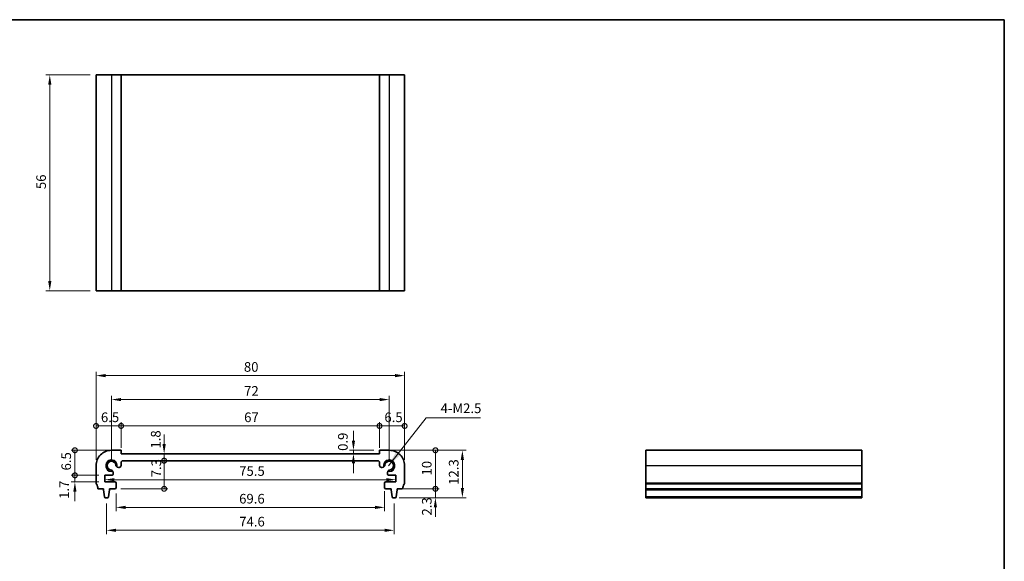
# Model space of a CAD drawing. Units: millimetres. Extents: x 0 to 2386, y 0 to 422.
# Drawn here: x 1133 to 1388, y 140 to 281 of the extents above; entities that cross this region are included whole.
import ezdxf

# ---------------------------------------------------------------- set-up
doc = ezdxf.new("R2010")
doc.units = ezdxf.units.MM
doc.layers.get('Defpoints').update_dxf_attribs({"lineweight": 25})
for name, color, linetype, lineweight in [('Border (ISO)', 7, 'Continuous', 35), ('Dimension (ISO)', 7, 'Continuous', 18), ('Symbol (ISO)', 7, 'Continuous', 18), ('Visible (ISO)', 7, 'Continuous', 35), ('Visible Narrow (ISO)', 7, 'Continuous', 25)]:
    doc.layers.add(name, color=color, linetype=linetype, lineweight=lineweight)
doc.styles.add('Note Text (TK)', font='txt')
doc.dimstyles.new('Default - Method 1b (TK)', dxfattribs={"dimtxt": 2.5, "dimasz": 2.5, "dimexe": 1, "dimexo": 1.499999999999999, "dimgap": 1, "dimtad": 1, "dimtoh": 1, "dimrnd": 1e-08, "dimdsep": 46, "dimtxsty": 'Note Text (TK)', "dimcen": 0.09, "dimdle": 5, "dimclrd": 100, "dimclre": 100, "dimclrt": 7, "dimadec": 1, "dimazin": 1, "dimtfac": 1, "dimtmove": 0, "dimatfit": 3, "dimfxl": 1, "dimtolj": 1, "dimlwd": -1, "dimlwe": -1, "dimarcsym": 0})
doc.dimstyles.new('Default - Method 1b (TK)$7', dxfattribs={"dimscale": 1.5, "dimtxt": 2.5, "dimasz": 2.5, "dimexe": 1, "dimexo": 1.499999999999999, "dimgap": 1, "dimtad": 1, "dimtoh": 1, "dimrnd": 1e-08, "dimdsep": 46, "dimtxsty": 'Note Text (TK)', "dimcen": 0.09, "dimdle": 5, "dimclrd": 100, "dimclre": 100, "dimclrt": 7, "dimadec": 1, "dimazin": 1, "dimtfac": 1, "dimtmove": 0, "dimatfit": 3, "dimfxl": 1, "dimtolj": 1, "dimlwd": -1, "dimlwe": -1, "dimarcsym": 0})

# ---------------------------------------------------------------- blocks, each defined once
blk = doc.blocks.new('図面枠 tk図枠')
at = {"layer": 'Border (ISO)'}
for p, q in [((14.49999999999999, 289), (405.4999999999999, 289)), ((405.4999999999999, 289), (405.4999999999999, 8.000000000000007))]:
    blk.add_line(p, q, dxfattribs=at)
blk = doc.blocks.new('*D54')
at = {"layer": 'Defpoints', "color": 0}
for p in [(1153.000000001813, 266.6796604696671), (1141.000000001813, 210.6796604696671), (1153.000000001813, 210.6796604696671)]:
    blk.add_point(p, dxfattribs=at)
at = {"layer": 'Dimension (ISO)', "color": 100}
for p, q in [((1151.500000001813, 266.6796604696671), (1140.000000001813, 266.6796604696671)), ((1141.000000001813, 264.1796604696671), (1141.000000001813, 213.1796604696671)), ((1151.500000001813, 210.6796604696671), (1140.000000001813, 210.6796604696671))]:
    blk.add_line(p, q, dxfattribs=at)
for points in [[(1140.583333335146, 264.1796604696671), (1141.416666668479, 264.1796604696671), (1141.000000001813, 266.6796604696671)], [(1140.583333335146, 213.1796604696671), (1141.416666668479, 213.1796604696671), (1141.000000001813, 210.6796604696671)]]:
    blk.add_solid(points, dxfattribs=at)
at = {"layer": 'Dimension (ISO)', "color": 7, "insert": (1138.750000001812, 237.0532400151216), "char_height": 2.5, "attachment_point": 4, "rotation": 90, "style": 'Note Text (TK)'}
blk.add_mtext('\\A1;56', dxfattribs=at)
blk = doc.blocks.new('_DotSmall')
at = {"color": 0, "linetype": 'ByBlock', "const_width": 0.5}
blk.add_lwpolyline([(-0.0625, 0, 1), (0.0625, 0, 1)], format="xyb", close=True, dxfattribs=at)
blk = doc.blocks.new('*D55')
at = {"layer": 'Defpoints', "color": 0}
for p in [(1147.511953326155, 169.3068447187472), (1159.500000006211, 169.3068447187472), (1155.250000000031, 162.8065009053156)]:
    blk.add_point(p, dxfattribs=at)
at = {"layer": 'Dimension (ISO)', "color": 100}
for p, q in [((1158.000000006211, 169.3068447187472), (1146.511953326155, 169.3068447187472)), ((1147.511953326155, 162.8065009053156), (1147.511953326155, 169.3068447187472)), ((1153.750000000031, 162.8065009053156), (1146.511953326155, 162.8065009053156))]:
    blk.add_line(p, q, dxfattribs=at)
at = {"layer": 'Dimension (ISO)', "color": 100, "xscale": 2.5, "yscale": 2.5, "zscale": 2.5}
for p, rotation in [((1147.511953326155, 169.3068447187472), 90), ((1147.511953326155, 162.8065009053156), 270)]:
    blk.add_blockref('_DotSmall', p, dxfattribs=dict(at, rotation=rotation))
at = {"layer": 'Dimension (ISO)', "color": 7, "insert": (1145.261953326155, 164.0709341756677), "char_height": 2.5, "attachment_point": 4, "rotation": 90, "style": 'Note Text (TK)'}
blk.add_mtext('\\A1;6.5', dxfattribs=at)
blk = doc.blocks.new('*D56')
at = {"layer": 'Defpoints', "color": 0}
for p in [(1147.511953326156, 162.8065009053156), (1155.250000000031, 162.8065009053156), (1155.249999998373, 161.106500905166)]:
    blk.add_point(p, dxfattribs=at)
at = {"layer": 'Dimension (ISO)', "color": 100}
for p, q in [((1147.511953326156, 162.8065009053156), (1147.511953326156, 165.3065009053156)), ((1153.750000000031, 162.8065009053156), (1146.511953326156, 162.8065009053156)), ((1153.749999998373, 161.106500905166), (1146.511953326156, 161.106500905166)), ((1147.511953326156, 161.106500905166), (1147.511953326156, 162.8065009053156)), ((1147.511953326156, 158.606500905166), (1147.511953326156, 156.106500905166))]:
    blk.add_line(p, q, dxfattribs=at)
blk.add_solid([(1147.095286659489, 158.606500905166), (1147.928619992823, 158.606500905166), (1147.511953326156, 161.106500905166)], dxfattribs=at)
at = {"layer": 'Dimension (ISO)', "color": 100, "xscale": 2.5, "yscale": 2.5, "zscale": 2.5, "rotation": 270}
blk.add_blockref('_DotSmall', (1147.511953326156, 162.8065009053156), dxfattribs=at)
at = {"layer": 'Dimension (ISO)', "color": 7, "insert": (1144.725902822141, 156.6902734097496), "char_height": 2.5, "attachment_point": 4, "rotation": 90, "style": 'Note Text (TK)'}
blk.add_mtext('\\A1;1.7', dxfattribs=at)
blk = doc.blocks.new('*D57')
at = {"layer": 'Defpoints', "color": 0}
for p in [(1159.500000004586, 175.6127643294243), (1159.500000004586, 168.406844720017), (1153.00000000179, 165.3068447258659)]:
    blk.add_point(p, dxfattribs=at)
at = {"layer": 'Dimension (ISO)', "color": 100}
for p, q in [((1153.00000000179, 166.8068447258659), (1153.00000000179, 176.6127643294243)), ((1159.500000004586, 169.906844720017), (1159.500000004586, 176.6127643294243)), ((1153.00000000179, 175.6127643294243), (1159.500000004586, 175.6127643294243))]:
    blk.add_line(p, q, dxfattribs=at)
at = {"layer": 'Dimension (ISO)', "color": 100, "xscale": 2.5, "yscale": 2.5, "zscale": 2.5, "rotation": 180}
blk.add_blockref('_DotSmall', (1153.00000000179, 175.6127643294243), dxfattribs=at)
at = {"layer": 'Dimension (ISO)', "color": 100, "xscale": 2.5, "yscale": 2.5, "zscale": 2.5}
blk.add_blockref('_DotSmall', (1159.500000004586, 175.6127643294243), dxfattribs=at)
at = {"layer": 'Dimension (ISO)', "color": 7, "insert": (1154.264261366824, 177.8627643294243), "char_height": 2.5, "attachment_point": 4, "style": 'Note Text (TK)'}
blk.add_mtext('\\A1;6.5', dxfattribs=at)
blk = doc.blocks.new('*D58')
at = {"layer": 'Defpoints', "color": 0}
for p in [(1232.999999998165, 175.6127643294243), (1226.499999995369, 168.4068447200428), (1232.999999998165, 165.3068447258659)]:
    blk.add_point(p, dxfattribs=at)
at = {"layer": 'Dimension (ISO)', "color": 100}
for p, q in [((1226.499999995369, 169.9068447200428), (1226.499999995369, 176.6127643294243)), ((1232.999999998165, 166.8068447258659), (1232.999999998165, 176.6127643294243)), ((1226.499999995369, 175.6127643294243), (1232.999999998165, 175.6127643294243))]:
    blk.add_line(p, q, dxfattribs=at)
at = {"layer": 'Dimension (ISO)', "color": 100, "xscale": 2.5, "yscale": 2.5, "zscale": 2.5, "rotation": 180}
blk.add_blockref('_DotSmall', (1226.499999995369, 175.6127643294243), dxfattribs=at)
at = {"layer": 'Dimension (ISO)', "color": 100, "xscale": 2.5, "yscale": 2.5, "zscale": 2.5}
blk.add_blockref('_DotSmall', (1232.999999998165, 175.6127643294243), dxfattribs=at)
at = {"layer": 'Dimension (ISO)', "color": 7, "insert": (1227.764261360403, 177.8627643294243), "char_height": 2.5, "attachment_point": 4, "style": 'Note Text (TK)'}
blk.add_mtext('\\A1;6.5', dxfattribs=at)
blk = doc.blocks.new('*D59')
at = {"layer": 'Defpoints', "color": 0}
for p in [(1226.499999995369, 175.6127643294243), (1159.500000004586, 168.406844720017), (1226.499999995369, 168.4068447200428)]:
    blk.add_point(p, dxfattribs=at)
at = {"layer": 'Dimension (ISO)', "color": 100}
for p, q in [((1159.500000004586, 169.906844720017), (1159.500000004586, 176.6127643294243)), ((1226.499999995369, 169.9068447200428), (1226.499999995369, 176.6127643294243)), ((1159.500000004586, 175.6127643294243), (1226.499999995369, 175.6127643294243))]:
    blk.add_line(p, q, dxfattribs=at)
at = {"layer": 'Dimension (ISO)', "color": 100, "xscale": 2.5, "yscale": 2.5, "zscale": 2.5, "rotation": 180}
blk.add_blockref('_DotSmall', (1159.500000004586, 175.6127643294243), dxfattribs=at)
at = {"layer": 'Dimension (ISO)', "color": 100, "xscale": 2.5, "yscale": 2.5, "zscale": 2.5}
blk.add_blockref('_DotSmall', (1226.499999995369, 175.6127643294243), dxfattribs=at)
at = {"layer": 'Dimension (ISO)', "color": 7, "insert": (1191.404886363613, 177.8627643294243), "char_height": 2.5, "attachment_point": 4, "style": 'Note Text (TK)'}
blk.add_mtext('\\A1;67', dxfattribs=at)
blk = doc.blocks.new('*D60')
at = {"layer": 'Defpoints', "color": 0}
for p in [(1160.000000002549, 166.6068447195489), (1170.653362496486, 166.6068447195489), (1157.89999999712, 159.3068447248738)]:
    blk.add_point(p, dxfattribs=at)
at = {"layer": 'Dimension (ISO)', "color": 100}
for p, q in [((1170.653362496486, 159.3068447248738), (1170.653362496486, 166.6068447195489)), ((1159.39999999712, 159.3068447248738), (1171.653362496486, 159.3068447248738))]:
    blk.add_line(p, q, dxfattribs=at)
at = {"layer": 'Dimension (ISO)', "color": 100, "xscale": 2.5, "yscale": 2.5, "zscale": 2.5}
for p, rotation in [((1170.653362496486, 166.6068447195489), 270), ((1170.653362496486, 159.3068447248738), 90)]:
    blk.add_blockref('_DotSmall', p, dxfattribs=dict(at, rotation=rotation))
at = {"layer": 'Dimension (ISO)', "color": 7, "insert": (1168.618985156634, 162.2962251097859), "char_height": 2.5, "attachment_point": 4, "rotation": 90, "style": 'Note Text (TK)'}
blk.add_mtext('\\A1;7.3', dxfattribs=at)
blk = doc.blocks.new('*D61')
at = {"layer": 'Defpoints', "color": 0}
for p in [(1159.500000004586, 168.4068447200171), (1160.000000002549, 166.6068447195489), (1170.653362496486, 168.4068447200171)]:
    blk.add_point(p, dxfattribs=at)
at = {"layer": 'Dimension (ISO)', "color": 100}
for p, q in [((1170.653362496486, 170.9068447200171), (1170.653362496486, 173.4068447200171)), ((1170.653362496486, 166.6068447195489), (1170.653362496486, 168.4068447200171)), ((1170.653362496486, 166.6068447195489), (1170.653362496486, 164.1068447195489))]:
    blk.add_line(p, q, dxfattribs=at)
blk.add_solid([(1170.236695829819, 170.9068447200171), (1171.070029163153, 170.9068447200171), (1170.653362496486, 168.4068447200171)], dxfattribs=at)
at = {"layer": 'Dimension (ISO)', "color": 100, "xscale": 2.5, "yscale": 2.5, "zscale": 2.5, "rotation": 90}
blk.add_blockref('_DotSmall', (1170.653362496486, 166.6068447195489), dxfattribs=at)
at = {"layer": 'Dimension (ISO)', "color": 7, "insert": (1168.47285865469, 169.7456700359808), "char_height": 2.5, "attachment_point": 4, "rotation": 90, "style": 'Note Text (TK)'}
blk.add_mtext('\\A1;1.8', dxfattribs=at)
blk = doc.blocks.new('*D62')
at = {"layer": 'Defpoints', "color": 0}
for p in [(1228.999999998166, 182.4499987962928), (1157.000000002259, 165.3068447219431), (1228.999999998166, 165.306844722245)]:
    blk.add_point(p, dxfattribs=at)
at = {"layer": 'Dimension (ISO)', "color": 100}
for p, q in [((1157.000000002259, 166.8068447219431), (1157.000000002259, 183.4499987962928)), ((1159.500000002259, 182.4499987962928), (1226.499999998166, 182.4499987962928)), ((1228.999999998166, 166.806844722245), (1228.999999998166, 183.4499987962928))]:
    blk.add_line(p, q, dxfattribs=at)
for points in [[(1159.500000002259, 182.8666654629595), (1159.500000002259, 182.0333321296262), (1157.000000002259, 182.4499987962928)], [(1226.499999998166, 182.8666654629595), (1226.499999998166, 182.0333321296262), (1228.999999998166, 182.4499987962928)]]:
    blk.add_solid(points, dxfattribs=at)
at = {"layer": 'Dimension (ISO)', "color": 7, "insert": (1191.394886363849, 184.6999987962928), "char_height": 2.5, "attachment_point": 4, "style": 'Note Text (TK)'}
blk.add_mtext('\\A1;72', dxfattribs=at)
blk = doc.blocks.new('*D63')
at = {"layer": 'Defpoints', "color": 0}
for p in [(1232.999999998165, 188.6736352779132), (1152.999999999978, 165.3068447258659), (1232.999999998165, 165.3068447258659)]:
    blk.add_point(p, dxfattribs=at)
at = {"layer": 'Dimension (ISO)', "color": 100}
for p, q in [((1152.999999999978, 166.8068447258659), (1152.999999999978, 189.6736352779132)), ((1232.999999998165, 166.8068447258659), (1232.999999998165, 189.6736352779132)), ((1155.499999999977, 188.6736352779132), (1230.499999998165, 188.6736352779132))]:
    blk.add_line(p, q, dxfattribs=at)
for points in [[(1155.499999999977, 189.0903019445799), (1155.499999999977, 188.2569686112466), (1152.999999999978, 188.6736352779132)], [(1230.499999998165, 189.0903019445799), (1230.499999998165, 188.2569686112466), (1232.999999998165, 188.6736352779132)]]:
    blk.add_solid(points, dxfattribs=at)
at = {"layer": 'Dimension (ISO)', "color": 7, "insert": (1191.33096588843, 190.9236352779132), "char_height": 2.5, "attachment_point": 4, "style": 'Note Text (TK)'}
blk.add_mtext('\\A1;80', dxfattribs=at)
blk = doc.blocks.new('*D64')
at = {"layer": 'Defpoints', "color": 0}
for p in [(1219.741200130519, 169.3068447187472), (1226.499999993744, 169.3068447187472), (1219.741200130518, 168.4068447200403)]:
    blk.add_point(p, dxfattribs=at)
at = {"layer": 'Dimension (ISO)', "color": 100}
for p, q in [((1219.741200130519, 171.8068447187472), (1219.741200130519, 174.3068447187472)), ((1224.999999993744, 169.3068447187472), (1218.741200130519, 169.3068447187472)), ((1219.741200130519, 168.4068447200403), (1219.741200130519, 169.3068447187472)), ((1219.741200130519, 165.9068447200403), (1219.741200130519, 163.4068447200403))]:
    blk.add_line(p, q, dxfattribs=at)
for points in [[(1219.324533463852, 171.8068447187472), (1220.157866797186, 171.8068447187472), (1219.741200130519, 169.3068447187472)], [(1219.324533463852, 165.9068447200403), (1220.157866797186, 165.9068447200403), (1219.741200130519, 168.4068447200403)]]:
    blk.add_solid(points, dxfattribs=at)
at = {"layer": 'Dimension (ISO)', "color": 7, "insert": (1216.993589566861, 169.1471081564088), "char_height": 2.5, "attachment_point": 4, "rotation": 90, "style": 'Note Text (TK)'}
blk.add_mtext('\\A1;0.9', dxfattribs=at)
blk = doc.blocks.new('*D65')
at = {"layer": 'Defpoints', "color": 0}
for p in [(1155.249999999202, 161.9565009052407), (1230.750000000753, 161.9565009052407), (1230.750000000753, 161.6753248392693)]:
    blk.add_point(p, dxfattribs=at)
at = {"layer": 'Dimension (ISO)', "color": 100}
blk.add_line((1157.749999999202, 161.6753248392693), (1228.250000000753, 161.6753248392693), dxfattribs=at)
for points in [[(1157.749999999202, 162.0919915059359), (1157.749999999202, 161.2586581726026), (1155.249999999202, 161.6753248392693)], [(1228.250000000753, 162.0919915059359), (1228.250000000753, 161.2586581726026), (1230.750000000753, 161.6753248392693)]]:
    blk.add_solid(points, dxfattribs=at)
at = {"layer": 'Dimension (ISO)', "color": 7, "insert": (1190.116477272705, 163.9253248392693), "char_height": 2.5, "attachment_point": 4, "style": 'Note Text (TK)'}
blk.add_mtext('\\A1;75.5', dxfattribs=at)
blk = doc.blocks.new('*D66')
at = {"layer": 'Defpoints', "color": 0}
for p in [(1158.19999999766, 159.6068447232742), (1227.800000002295, 160.2066728128485), (1227.800000002295, 154.4874629638434)]:
    blk.add_point(p, dxfattribs=at)
at = {"layer": 'Dimension (ISO)', "color": 100}
for p, q in [((1227.800000002295, 158.7066728128485), (1227.800000002295, 153.4874629638434)), ((1158.19999999766, 158.1068447232742), (1158.19999999766, 153.4874629638434)), ((1160.69999999766, 154.4874629638434), (1225.300000002295, 154.4874629638434))]:
    blk.add_line(p, q, dxfattribs=at)
for points in [[(1160.69999999766, 154.90412963051), (1160.69999999766, 154.0707962971767), (1158.19999999766, 154.4874629638434)], [(1225.300000002295, 154.90412963051), (1225.300000002295, 154.0707962971767), (1227.800000002295, 154.4874629638434)]]:
    blk.add_solid(points, dxfattribs=at)
at = {"layer": 'Dimension (ISO)', "color": 7, "insert": (1190.10227272725, 156.7374629638434), "char_height": 2.5, "attachment_point": 4, "style": 'Note Text (TK)'}
blk.add_mtext('\\A1;69.6', dxfattribs=at)
blk = doc.blocks.new('*D67')
at = {"layer": 'Defpoints', "color": 0}
for p in [(1155.69999997874, 157.0068447255021), (1230.300000021214, 157.0068447255021), (1230.300000021214, 148.5446252536691)]:
    blk.add_point(p, dxfattribs=at)
at = {"layer": 'Dimension (ISO)', "color": 100}
for p, q in [((1155.69999997874, 155.5068447255021), (1155.69999997874, 147.5446252536691)), ((1230.300000021214, 155.5068447255021), (1230.300000021214, 147.5446252536691)), ((1158.19999997874, 148.5446252536691), (1227.800000021214, 148.5446252536691))]:
    blk.add_line(p, q, dxfattribs=at)
for points in [[(1158.19999997874, 148.9612919203358), (1158.19999997874, 148.1279585870024), (1155.69999997874, 148.5446252536691)], [(1227.800000021214, 148.9612919203358), (1227.800000021214, 148.1279585870024), (1230.300000021214, 148.5446252536691)]]:
    blk.add_solid(points, dxfattribs=at)
at = {"layer": 'Dimension (ISO)', "color": 7, "insert": (1190.123579545432, 150.7946252536691), "char_height": 2.5, "attachment_point": 4, "style": 'Note Text (TK)'}
blk.add_mtext('\\A1;74.6', dxfattribs=at)
blk = doc.blocks.new('*D68')
at = {"layer": 'Defpoints', "color": 0}
for p in [(1231.100000019136, 159.3068447657009), (1240.990367218008, 159.3068447657009), (1230.541643794972, 157.0068447257201)]:
    blk.add_point(p, dxfattribs=at)
at = {"layer": 'Dimension (ISO)', "color": 100}
for p, q in [((1240.990367218008, 159.3068447657009), (1240.990367218008, 161.8068447657009)), ((1232.600000019136, 159.3068447657009), (1241.990367218007, 159.3068447657009)), ((1240.990367218008, 157.0068447257201), (1240.990367218008, 159.3068447657009)), ((1232.041643794973, 157.0068447257201), (1241.990367218007, 157.0068447257201)), ((1240.990367218008, 154.5068447257201), (1240.990367218008, 152.0068447257201))]:
    blk.add_line(p, q, dxfattribs=at)
blk.add_solid([(1240.573700551341, 154.5068447257201), (1241.407033884674, 154.5068447257201), (1240.990367218008, 157.0068447257201)], dxfattribs=at)
at = {"layer": 'Dimension (ISO)', "color": 100, "xscale": 2.5, "yscale": 2.5, "zscale": 2.5, "rotation": 270}
blk.add_blockref('_DotSmall', (1240.990367218008, 159.3068447657009), dxfattribs=at)
at = {"layer": 'Dimension (ISO)', "color": 7, "insert": (1238.75841158836, 152.3734425624933), "char_height": 2.5, "attachment_point": 4, "rotation": 90, "style": 'Note Text (TK)'}
blk.add_mtext('\\A1;2.3', dxfattribs=at)
blk = doc.blocks.new('*D69')
at = {"layer": 'Defpoints', "color": 0}
for p in [(1226.499999993744, 169.3068447187472), (1240.990367218006, 169.3068447187472), (1232.500000003148, 159.3068447688575)]:
    blk.add_point(p, dxfattribs=at)
at = {"layer": 'Dimension (ISO)', "color": 100}
for p, q in [((1227.999999993744, 169.3068447187472), (1241.990367218007, 169.3068447187472)), ((1240.990367218006, 159.3068447688575), (1240.990367218006, 169.3068447187472)), ((1234.000000003148, 159.3068447688575), (1241.990367218007, 159.3068447688575))]:
    blk.add_line(p, q, dxfattribs=at)
at = {"layer": 'Dimension (ISO)', "color": 100, "xscale": 2.5, "yscale": 2.5, "zscale": 2.5}
for p, rotation in [((1240.990367218006, 169.3068447187472), 90), ((1240.990367218006, 159.3068447688575), 270)]:
    blk.add_blockref('_DotSmall', p, dxfattribs=dict(at, rotation=rotation))
at = {"layer": 'Dimension (ISO)', "color": 7, "insert": (1238.740367218006, 162.7543447438023), "char_height": 2.5, "attachment_point": 4, "rotation": 90, "style": 'Note Text (TK)'}
blk.add_mtext('\\A1;10', dxfattribs=at)
blk = doc.blocks.new('*D70')
at = {"layer": 'Defpoints', "color": 0}
for p in [(1228.999999994197, 169.3068447222442), (1230.058356247458, 157.0068447252842), (1247.981948331725, 157.0068447252842)]:
    blk.add_point(p, dxfattribs=at)
at = {"layer": 'Dimension (ISO)', "color": 100}
for p, q in [((1230.499999994197, 169.3068447222442), (1248.981948331725, 169.3068447222442)), ((1247.981948331725, 166.8068447222442), (1247.981948331725, 159.5068447252842)), ((1231.558356247457, 157.0068447252842), (1248.981948331725, 157.0068447252842))]:
    blk.add_line(p, q, dxfattribs=at)
for points in [[(1247.565281665059, 166.8068447222442), (1248.398614998392, 166.8068447222442), (1247.981948331725, 169.3068447222442)], [(1247.565281665059, 159.5068447252842), (1248.398614998392, 159.5068447252842), (1247.981948331725, 157.0068447252842)]]:
    blk.add_solid(points, dxfattribs=at)
at = {"layer": 'Dimension (ISO)', "color": 7, "insert": (1245.731948331725, 160.3443447495759), "char_height": 2.5, "attachment_point": 4, "rotation": 90, "style": 'Note Text (TK)'}
blk.add_mtext('\\A1;12.3', dxfattribs=at)

msp = doc.modelspace()

# ---------------------------------------------------------------- linework, layer by layer
at = {"layer": 'Visible (ISO)'}
for p, q in [((1232.999999998187, 266.679660469667), (1153.000000001813, 266.6796604696909)), ((1153.000000001813, 266.679660469667), (1153.000000001813, 210.679660469667)), ((1159.500000006233, 266.6796604696682), (1159.500000006233, 210.6796604696682)), ((1226.499999993766, 266.6796604696682), (1226.499999993766, 210.6796604696682)), ((1232.999999998187, 266.679660469667), (1232.999999998187, 210.679660469667)), ((1153.000000001813, 210.6796604696903), (1232.999999998187, 210.679660469667)), ((1159.500000006211, 169.3068447187472), (1157.000000005758, 169.3068447222442)), ((1159.500000004586, 168.406844720017), (1159.500000006211, 169.3068447187472)), ((1226.499999993744, 169.3068447187472), (1226.499999995369, 168.4068447200428)), ((1228.999999994197, 169.3068447222442), (1226.499999993744, 169.3068447187472)), ((1351.591554926284, 169.3068447222442), (1295.591554926284, 169.3068447222442)), ((1295.591554926284, 169.3068447222442), (1295.591554926288, 157.00684472572)), ((1351.591554926288, 157.00684472572), (1351.591554926284, 169.3068447222442)), ((1226.499999995369, 168.4068447200428), (1159.500000004586, 168.406844720017)), ((1159.500000001413, 165.3530347562561), (1159.500000002098, 166.1068447199942)), ((1160.000000002549, 166.6068447195489), (1226.00000066793, 166.6068447195719)), ((1226.49999999788, 166.1068447199942), (1226.499999998542, 165.3530347562561)), ((1153.00000000179, 165.3068447258659), (1152.999999998165, 160.8068448006657)), ((1157.453809967395, 163.4265009011162), (1157.453809967395, 163.5276287512921)), ((1157.453809967284, 163.3065009031092), (1157.453809967395, 163.4265009011162)), ((1158.779215972921, 164.8530347567103), (1159.000000001413, 164.8530347567102)), ((1226.999999998542, 164.8530347567103), (1227.220784027033, 164.8530347567103)), ((1228.54619003256, 163.5276287512921), (1228.54619003256, 163.4265009011162)), ((1228.54619003256, 163.4265009011162), (1228.546190032671, 163.3065009031092)), ((1233.00000000179, 160.8068448006657), (1232.999999998165, 165.3068447258659)), ((1155.25000000003, 162.8065009053155), (1156.953809966824, 162.8065009035712)), ((1155.249999998373, 161.1065009051659), (1155.25000000003, 162.8065009053155)), ((1157.899999998506, 161.1065009027065), (1155.249999998373, 161.1065009051659)), ((1230.750000001582, 161.1065009051659), (1228.100000001449, 161.1065009027065)), ((1229.046190033131, 162.8065009035712), (1230.749999999924, 162.8065009053155)), ((1230.749999999924, 162.8065009053155), (1230.750000001582, 161.1065009051659)), ((1153.499999996807, 159.3068447688574), (1154.899999980819, 159.3068447657009)), ((1154.899999980819, 159.3068447657009), (1154.899999980547, 159.0068447262252)), ((1154.899999980547, 159.0068447262252), (1155.161675299352, 157.2623425901091)), ((1156.238324658589, 157.2623425891369), (1156.499999980548, 159.006844724779)), ((1156.499999980819, 159.3068447248738), (1157.89999999712, 159.3068447235579)), ((1156.499999980548, 159.006844724779), (1156.499999980819, 159.3068447248738)), ((1158.199999997093, 159.6068447232742), (1158.199999998227, 160.8065009024229)), ((1227.800000001727, 160.8065009024229), (1227.800000002862, 159.6068447232742)), ((1228.100000002835, 159.3068447235579), (1229.500000019136, 159.3068447248738)), ((1229.500000019136, 159.3068447248738), (1229.500000019407, 159.006844724779)), ((1229.500000019407, 159.006844724779), (1229.761675341366, 157.2623425891369)), ((1230.838324700602, 157.2623425901091), (1231.100000019408, 159.0068447262252)), ((1231.100000019136, 159.3068447657009), (1232.500000003148, 159.3068447688574)), ((1231.100000019408, 159.0068447262252), (1231.100000019136, 159.3068447657009)), ((1351.591554926285, 159.3068447688574), (1295.591554926285, 159.3068447688574)), ((1351.591554926285, 159.0068447262252), (1295.591554926285, 159.0068447262252)), ((1155.458356204983, 157.00684472572), (1155.941643752498, 157.0068447252842)), ((1230.058356247457, 157.0068447252842), (1230.541643794972, 157.00684472572)), ((1351.591554926285, 157.00684472572), (1295.591554926285, 157.00684472572))]:
    msp.add_line(p, q, dxfattribs=at)
for centre, radius, start, end in [((1157.000000001789, 165.306844722245), 3.999999999999203, 89.99999994315428, 180), ((1228.999999998166, 165.306844722245), 3.999999999999195, 0, 90.00000005684572), ((1157.000000002259, 165.3068447219431), 1.2295, 353.5538841617917, 276.4461158350742), ((1157.000000002259, 165.3068447219431), 1.140000000000008, 6.292452179998408, 263.707547816861), ((1160.000000002098, 166.1068447195489), 0.499999999999915, 89.99999994833924, 180), ((1225.999999997857, 166.1068447195489), 0.5000000000233701, 0, 89.99992321524388), ((1228.999999998166, 165.306844722245), 1.229500000000002, 263.5538841662498, 186.4461158191795), ((1228.999999997695, 165.3068447219431), 1.140000000000006, 276.292452183139, 173.7075478199982), ((1156.803809967395, 163.5276287512921), 0.6500000000000024, 59.05657181685111, 83.7075478168675), ((1156.803809967395, 163.5276287512921), 0.6500000000000026, 0, 59.05657181685146), ((1158.779215972921, 165.5030347567102), 0.650000000000005, 186.2924521799989, 210.9434281800053), ((1158.779215972921, 165.5030347567102), 0.6500000000000057, 210.9434281800053, 270), ((1159.000000001413, 165.3530347567102), 0.4999999999999999, 270, 0), ((1226.999999998542, 165.3530347567103), 0.4999999999999983, 180, 270.0000000000065), ((1227.220784027033, 165.5030347567102), 0.6499999999999911, 270, 329.0565718927156), ((1227.220784027034, 165.5030347567102), 0.6499999999998869, 329.056571892714, 353.7075478200001), ((1229.19619003256, 163.5276287512921), 0.6499999999999944, 120.9434281319463, 180), ((1229.19619003256, 163.527628751292), 0.6500000000000246, 96.2924521831325, 120.9434281319452), ((1156.953809967284, 163.3065009035711), 0.4999999999999716, 269.9999999472515, 0), ((1157.899999998227, 160.8065009027065), 0.3000000000000111, 0, 89.99999994682155), ((1228.100000001728, 160.8065009027065), 0.3000000000000131, 90.00000005317847, 180), ((1229.046190032671, 163.3065009035711), 0.4999999999999361, 180, 270.0000000527485), ((1153.499999998838, 160.8068447999884), 0.5000000006736539, 180, 216.8698968528186), ((1151.499999903622, 159.3068447705124), 2.000000093185152, 0, 36.86989688298954), ((1157.899999997093, 159.6068447235579), 0.2999999999999547, 270.0000000050677, 0), ((1228.100000002862, 159.6068447235579), 0.2999999999999581, 180, 269.9999999949323), ((1234.500000096333, 159.3068447705124), 2.000000093185256, 143.1301031170115, 180), ((1232.500000001116, 160.8068447999885), 0.500000000673806, 323.1301031471842, 0), ((1155.458356205253, 157.30684472572), 0.3000000000000113, 188.5307655581693, 269.9999999483328), ((1155.941643752769, 157.3068447252842), 0.3000000000000413, 269.9999999483197, 351.4692343382497), ((1230.058356247186, 157.3068447252842), 0.3000000000000414, 188.5307656617432, 270.0000000516803), ((1230.541643794701, 157.3068447257201), 0.3000000000000413, 270.0000000516673, 351.4692344418248)]:
    msp.add_arc(centre, radius, start, end, dxfattribs=at)
at = {"layer": 'Visible Narrow (ISO)'}
for p, q in [((1157.00000000578, 266.6796604696682), (1157.00000000578, 210.6796604696682)), ((1228.999999994219, 266.6796604696682), (1228.999999994219, 210.6796604696682)), ((1351.591554926286, 165.3068447258659), (1295.591554926285, 165.3068447258659)), ((1351.591554926286, 160.8068448006657), (1295.591554926285, 160.8068448006657)), ((1351.591554926286, 160.5068448051206), (1295.591554926285, 160.5068448051206)), ((1351.591554926285, 157.2623425901091), (1295.591554926285, 157.2623425901091))]:
    msp.add_line(p, q, dxfattribs=at)
for centre, radius, start, end in [((1157.000000002259, 165.3068447219431), 1.5, 345.843402361138, 284.1565976357258), ((1228.999999998166, 165.306844722245), 1.500000000000003, 255.8434023540967, 194.1565976399185)]:
    msp.add_arc(centre, radius, start, end, dxfattribs=at)

# ---------------------------------------------------------------- block references
msp.add_blockref('図面枠 tk図枠', (983, -8.000000000000014))

# ---------------------------------------------------------------- texts
at = {"layer": 'Symbol (ISO)', "color": 7, "insert": (1242.327042020483, 178.1655882601937), "char_height": 2.5, "width": 11.02339148521423, "attachment_point": 7, "line_spacing_factor": 1.5, "style": 'Note Text (TK)'}
msp.add_mtext('{4-M2.5}', dxfattribs=at)

# ---------------------------------------------------------------- dimensions: what is measured, and where the dimension line sits
at = {"layer": 'Dimension (ISO)', "color": 100}
for base, p1, p2, angle, override, picture, middle in [((1141.000000001813, 210.6796604696671), (1153.000000001813, 266.679660469667), (1153.000000001813, 210.679660469667), 90, {"dimscale": 0, "dimtoh": 0, "dimdec": 2, "dimtp": 0, "dimtm": 0, "dimtdec": 2, "dimtix": 0, "dimtofl": 0, "dimtmove": 0, "dimatfit": 1}, '*D54', (1141.000000001812, 238.679660469667)), ((1228.999999998166, 182.4499987962928), (1157.000000002259, 165.3068447219431), (1228.999999998166, 165.306844722245), 180, {"dimscale": 0, "dimtoh": 0, "dimdec": 2, "dimtp": 0, "dimtm": 0, "dimtdec": 2, "dimtix": 0, "dimtofl": 0, "dimtmove": 0, "dimatfit": 1}, '*D62', (1193.000000000212, 182.4499987962928)), ((1159.500000004586, 175.6127643294243), (1153.00000000179, 165.3068447258659), (1159.500000004586, 168.406844720017), 180, {"dimscale": 0, "dimtoh": 0, "dimdec": 2, "dimblk1": 'DotSmall', "dimblk2": 'DotSmall', "dimsah": 1, "dimdle": 0, "dimtp": 0, "dimtm": 0, "dimtdec": 2, "dimtix": 0, "dimtofl": 1, "dimtmove": 1, "dimatfit": 1}, '*D57', (1156.260000003188, 175.6127643294243)), ((1226.499999995369, 175.6127643294243), (1159.500000004586, 168.406844720017), (1226.499999995369, 168.4068447200428), 180, {"dimscale": 0, "dimtoh": 0, "dimdec": 2, "dimblk1": 'DotSmall', "dimblk2": 'DotSmall', "dimsah": 1, "dimdle": 0, "dimtp": 0, "dimtm": 0, "dimtdec": 2, "dimtix": 0, "dimtofl": 0, "dimtmove": 0, "dimatfit": 1}, '*D59', (1193.009999999977, 175.6127643294243)), ((1232.999999998165, 175.6127643294243), (1226.499999995369, 168.4068447200428), (1232.999999998165, 165.3068447258659), 180, {"dimscale": 0, "dimtoh": 0, "dimdec": 2, "dimblk1": 'DotSmall', "dimblk2": 'DotSmall', "dimsah": 1, "dimdle": 0, "dimtp": 0, "dimtm": 0, "dimtdec": 2, "dimtix": 0, "dimtofl": 1, "dimtmove": 1, "dimatfit": 1}, '*D58', (1229.759999996767, 175.6127643294243)), ((1170.653362496486, 168.4068447200171), (1160.000000002549, 166.6068447195489), (1159.500000004586, 168.406844720017), 90, {"dimscale": 0, "dimtoh": 0, "dimblk1": 'DotSmall', "dimsah": 1, "dimdle": 0, "dimse1": 1, "dimse2": 1, "dimtix": 0, "dimtofl": 1, "dimtmove": 1, "dimatfit": 1}, '*D61', (1170.72285865469, 171.6561813996172)), ((1219.741200130519, 169.3068447187472), (1219.741200130518, 168.4068447200402), (1226.499999993744, 169.3068447187472), 90, {"dimscale": 0, "dimtoh": 0, "dimse1": 1, "dimtix": 0, "dimtofl": 1, "dimtmove": 1, "dimatfit": 1}, '*D64', (1219.243589566861, 171.1712558836815)), ((1147.511953326155, 169.3068447187472), (1155.25000000003, 162.8065009053155), (1159.500000006211, 169.3068447187472), 90, {"dimscale": 0, "dimtoh": 0, "dimdec": 2, "dimblk1": 'DotSmall', "dimblk2": 'DotSmall', "dimsah": 1, "dimdle": 0, "dimtp": 0, "dimtm": 0, "dimtdec": 2, "dimtix": 0, "dimtofl": 1, "dimtmove": 0, "dimatfit": 1}, '*D55', (1147.511953326155, 166.0666728120314)), ((1240.990367218006, 169.3068447187472), (1232.500000003148, 159.3068447688574), (1226.499999993744, 169.3068447187472), 90, {"dimscale": 0, "dimtoh": 0, "dimdec": 2, "dimblk1": 'DotSmall', "dimblk2": 'DotSmall', "dimsah": 1, "dimdle": 0, "dimtp": 0, "dimtm": 0, "dimtdec": 2, "dimtix": 0, "dimtofl": 0, "dimtmove": 0, "dimatfit": 1}, '*D69', (1240.990367218006, 164.3168447438023)), ((1247.981948331725, 157.0068447252842), (1228.999999994197, 169.3068447222442), (1230.058356247457, 157.0068447252842), 270, {"dimscale": 0, "dimtoh": 0, "dimdec": 2, "dimtp": 0, "dimtm": 0, "dimtdec": 2, "dimtix": 0, "dimtofl": 0, "dimtmove": 0, "dimatfit": 1}, '*D70', (1247.981948331725, 163.1568447495759)), ((1170.653362496486, 166.6068447195489), (1157.89999999712, 159.3068447248738), (1160.000000002549, 166.6068447195489), 90, {"dimscale": 0, "dimtoh": 0, "dimblk1": 'DotSmall', "dimblk2": 'DotSmall', "dimsah": 1, "dimdle": 0, "dimse2": 1, "dimtix": 0, "dimtofl": 0, "dimtmove": 1, "dimatfit": 3}, '*D60', (1170.868985156634, 164.2706569279677)), ((1147.511953326156, 162.8065009053156), (1155.249999998373, 161.1065009051659), (1155.25000000003, 162.8065009053155), 90, {"dimscale": 0, "dimtoh": 0, "dimblk2": 'DotSmall', "dimsah": 1, "dimdle": 0, "dimtix": 0, "dimtofl": 1, "dimtmove": 1, "dimatfit": 1}, '*D56', (1146.975902822141, 158.5723756824769)), ((1230.750000000753, 161.6753248392693), (1155.249999999202, 161.9565009052407), (1230.750000000753, 161.9565009052407), 180, {"dimscale": 0, "dimtoh": 0, "dimdec": 2, "dimse1": 1, "dimse2": 1, "dimtp": 0, "dimtm": 0, "dimtdec": 2, "dimtix": 0, "dimtofl": 0, "dimtmove": 0, "dimatfit": 1}, '*D65', (1192.999999999978, 161.6753248392693)), ((1240.990367218008, 159.3068447657009), (1230.541643794972, 157.00684472572), (1231.100000019136, 159.3068447657008), 90, {"dimscale": 0, "dimtoh": 0, "dimblk2": 'DotSmall', "dimsah": 1, "dimdle": 0, "dimtix": 0, "dimtofl": 1, "dimtmove": 1, "dimatfit": 1}, '*D68', (1241.00841158836, 154.3762834715842)), ((1227.800000002295, 154.4874629638434), (1158.19999999766, 159.6068447232742), (1227.800000002295, 160.2066728128485), 180, {"dimscale": 0, "dimtoh": 0, "dimdec": 2, "dimtp": 0, "dimtm": 0, "dimtdec": 2, "dimtix": 0, "dimtofl": 0, "dimtmove": 0, "dimatfit": 1}, '*D66', (1192.999999999978, 154.4874629638434)), ((1230.300000021214, 148.5446252536691), (1155.69999997874, 157.0068447255021), (1230.300000021214, 157.0068447255021), 180, {"dimscale": 0, "dimtoh": 0, "dimdec": 2, "dimtp": 0, "dimtm": 0, "dimtdec": 2, "dimtix": 0, "dimtofl": 0, "dimtmove": 0, "dimatfit": 1}, '*D67', (1192.999999999978, 148.5446252536691))]:
    dim = msp.add_linear_dim(base=base, p1=p1, p2=p2, angle=angle, dimstyle='Default - Method 1b (TK)', override=override, dxfattribs=at)
    dim.commit()
    dim.dimension.update_dxf_attribs({"geometry": picture, "text_midpoint": middle, "dimtype": 160})
dim = msp.add_linear_dim(base=(1232.999999998165, 188.6736352779132), p1=(1152.999999999978, 165.3068447258659), p2=(1232.999999998165, 165.3068447258659), dimstyle='Default - Method 1b (TK)', override={"dimscale": 0, "dimtoh": 0, "dimdec": 2, "dimtp": 0, "dimtm": 0, "dimtdec": 2, "dimtix": 0, "dimtofl": 0, "dimtmove": 0, "dimatfit": 1}, dxfattribs=at)
dim.commit()
dim.dimension.update_dxf_attribs({"geometry": '*D63', "text_midpoint": (1192.999999979339, 188.6736352779132), "dimtype": 160})

# ---------------------------------------------------------------- leaders
at = {"layer": 'Symbol (ISO)', "color": 100, "annotation_type": 0, "has_hookline": 1, "hookline_direction": 0, "text_width": 10.39772727272727}
msp.add_leader([(1228.80690979058, 165.2548348241483), (1238.577042020483, 177.748921593527), (1242.327042020483, 177.748921593527)], dimstyle='Default - Method 1b (TK)$7', override={"dimgap": 0, "dimtad": 1}, dxfattribs=at)

doc.saveas('drawing.dxf')
